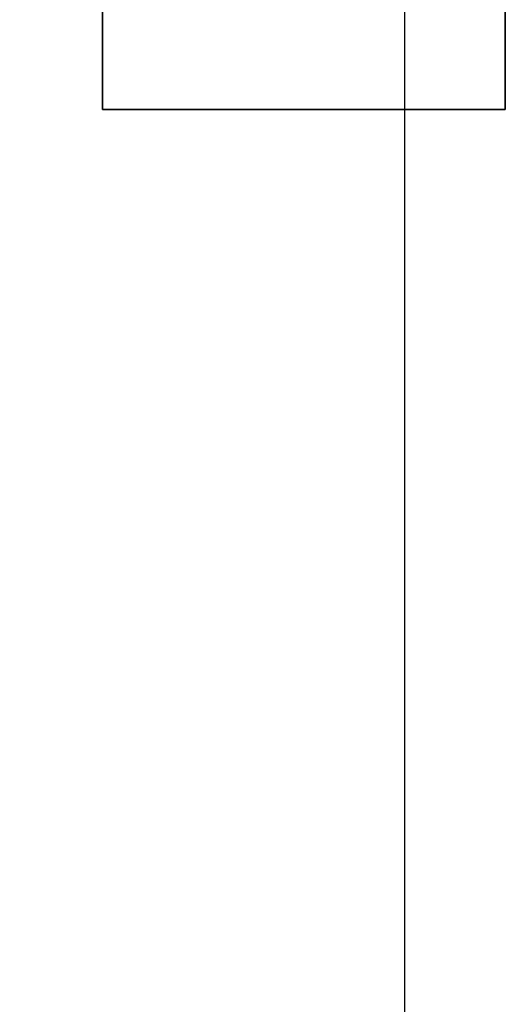
# Paper-space layout 'Blatt2' of a CAD drawing. Units: millimetres. Extents: x 0 to 4200, y 0 to 2970.
# Drawn here: x 2444 to 2469, y 1470 to 1519 of the extents above; entities that cross this region are included whole.
import ezdxf

# ---------------------------------------------------------------- set-up
doc = ezdxf.new("R2010")
doc.units = ezdxf.units.MM
doc.layers.add('1', color=7, linetype='Continuous')
doc.styles.add('SLDTEXTSTYLE1', font='TXT', dxfattribs={"width": 0.605})
doc.dimstyles.new('SLDDIMSTYLE1', dxfattribs={"dimtxt": 35, "dimasz": 25, "dimexe": 0, "dimexo": 0.0625, "dimgap": 8.75, "dimtad": 1, "dimdec": 1, "dimrnd": 1e-09, "dimzin": 12, "dimdsep": 46, "dimtxsty": 'SLDTEXTSTYLE1', "dimsah": 1, "dimcen": 0.09, "dimadec": 0, "dimazin": 3, "dimtfac": 1, "dimtdec": 1, "dimtofl": 0, "dimtmove": 0, "dimatfit": 3, "dimfxl": 1, "dimfrac": 2, "dimtolj": 1, "dimtzin": 12, "dimarcsym": 0})

# ---------------------------------------------------------------- blocks, each defined once
blk = doc.blocks.new('_D_13')
at = {"layer": '1', "ltscale": 10}
for p, q in [((2463.543, 1595.686), (2463.543, 1341.911)), ((2391.543, 1559.471), (2391.543, 1341.911)), ((2391.543, 1351.911), (2463.543, 1351.911))]:
    blk.add_line(p, q, dxfattribs=at)
for points in [[(2391.543, 1351.911), (2416.543, 1347.911), (2416.543, 1355.911)], [(2463.543, 1351.911), (2438.543, 1355.911), (2438.543, 1347.911)]]:
    blk.add_solid(points, dxfattribs=at)
at = {"layer": '1', "ltscale": 10, "insert": (2400.807, 1397.028), "char_height": 35, "attachment_point": 1, "style": 'SLDTEXTSTYLE1'}
blk.add_mtext('72', dxfattribs=at)

psp = doc.layouts.new('Blatt2')

# ---------------------------------------------------------------- linework, layer by layer
at = {"color": 7, "linetype": 'Continuous', "lineweight": 35, "ltscale": 10}
for p, q in [((2448.543, 1539.449), (2448.543, 1514.871)), ((2468.543, 1514.871), (2468.543, 1539.399)), ((2448.543, 1514.871), (2468.543, 1514.871))]:
    psp.add_line(p, q, dxfattribs=at)

# ---------------------------------------------------------------- dimensions: what is measured, and where the dimension line sits
at = {"layer": '1', "ltscale": 10}
dim = psp.add_linear_dim(base=(2463.543, 1351.911), p1=(2391.543, 1569.471), p2=(2463.543, 1605.686), dimstyle='SLDDIMSTYLE1', dxfattribs=at)
dim.commit()
dim.dimension.update_dxf_attribs({"geometry": '_D_13', "text_midpoint": (2427.543, 1351.911), "dimtype": 160})

doc.saveas('drawing.dxf')
